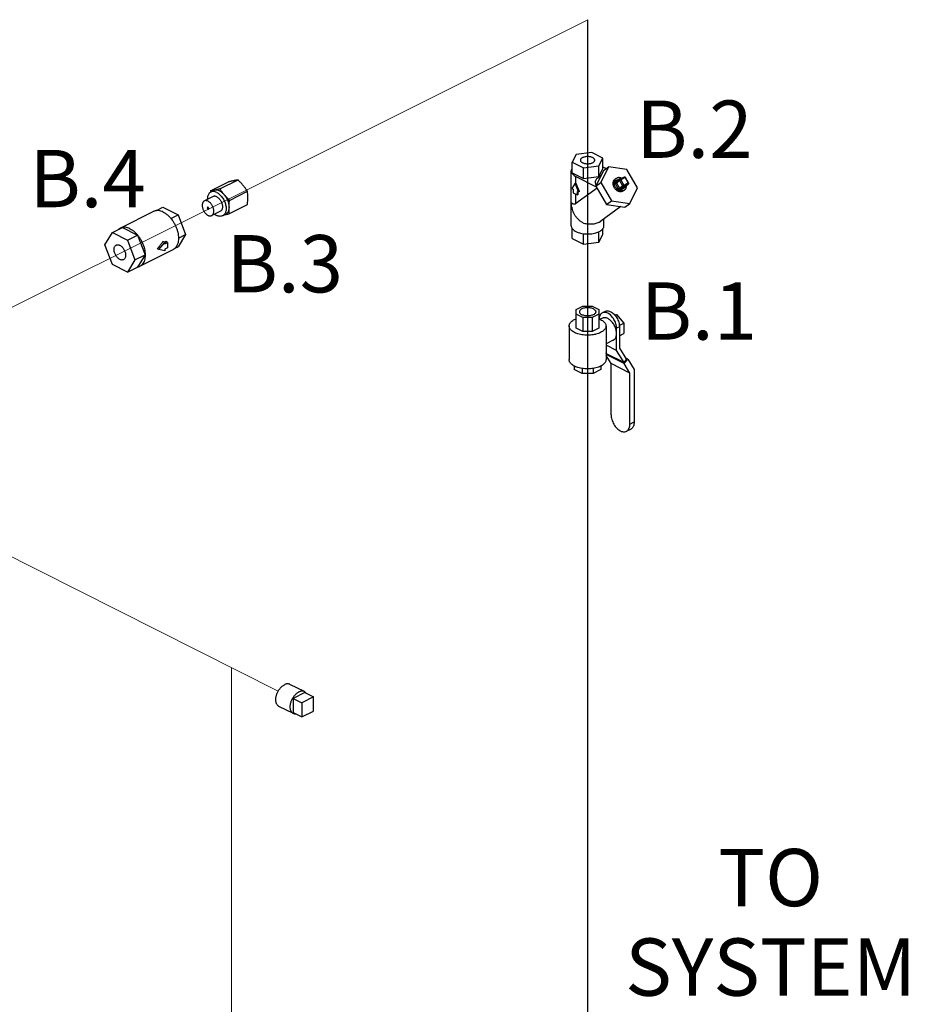
# Model space of a CAD drawing. Extents: x 4 to 149, y -9 to 181.
# Drawn here: x 65 to 92, y 63 to 94 of the extents above; entities that cross this region are included whole.
import ezdxf
from ezdxf.enums import TextEntityAlignment as Align

# ---------------------------------------------------------------- set-up
doc = ezdxf.new("R2010")
doc.units = 0
doc.header["$LTSCALE"] = 3
doc.header["$MEASUREMENT"] = 0
doc.layers.get('0').update_dxf_attribs({"linetype": 'CONTINUOUS'})
doc.layers.add('CEN', color=7, linetype='CONTINUOUS')
doc.layers.add('NOTES', color=7, linetype='CONTINUOUS')
doc.styles.get("Standard").update_dxf_attribs({"font": 'ARIAL.TTF'})

msp = doc.modelspace()

# ---------------------------------------------------------------- linework, layer by layer
msp.add_line((82.664, 37.7), (82.664, 93.524))
at = {"color": 7, "linetype": 'Continuous'}
for p, q in [((82.315, 89.406), (82.189, 89.171)), ((82.785, 89.469), (82.315, 89.406)), ((83.13, 89.297), (82.785, 89.469)), ((83.004, 89.062), (83.13, 89.297)), ((83.13, 88.972), (83.13, 89.297)), ((82.189, 88.846), (82.189, 89.171)), ((82.189, 89.171), (82.533, 88.999)), ((82.533, 88.999), (83.004, 89.062)), ((82.533, 88.674), (82.533, 88.999)), ((83.004, 88.737), (83.004, 89.062)), ((83.303, 89.035), (83.068, 88.556)), ((83.13, 89.027), (83.226, 88.979)), ((83.147, 88.921), (83.303, 89.035)), ((83.863, 88.953), (83.303, 89.035)), ((82.159, 87.231), (82.159, 88.909)), ((82.189, 88.846), (82.533, 88.674)), ((82.305, 88.543), (82.305, 88.732)), ((82.305, 88.732), (82.922, 88.424)), ((82.533, 88.674), (83.004, 88.737)), ((83.147, 88.921), (82.911, 88.442)), ((83.07, 88.765), (82.978, 88.698)), ((83.004, 88.737), (83.13, 88.972)), ((83.774, 88.718), (83.641, 88.652)), ((83.803, 88.702), (83.671, 88.635)), ((83.897, 88.54), (83.803, 88.702)), ((83.909, 88.544), (83.815, 88.706)), ((84.188, 88.393), (83.863, 88.953)), ((82.283, 88.532), (82.181, 88.366)), ((82.305, 88.543), (82.283, 88.532)), ((82.385, 88.264), (82.283, 88.532)), ((82.408, 88.275), (82.305, 88.543)), ((82.911, 88.442), (83.068, 88.556)), ((82.911, 88.442), (83.236, 87.882)), ((83.068, 88.556), (83.392, 87.996)), ((83.531, 88.674), (83.499, 88.652)), ((83.502, 88.523), (83.595, 88.361)), ((83.647, 88.665), (83.515, 88.599)), ((83.531, 88.674), (83.55, 88.686)), ((83.539, 88.545), (83.633, 88.613)), ((83.539, 88.545), (83.633, 88.383)), ((83.543, 88.582), (83.637, 88.649)), ((83.633, 88.613), (83.727, 88.451)), ((83.633, 88.383), (83.727, 88.451)), ((83.637, 88.649), (83.641, 88.652)), ((83.671, 88.635), (83.765, 88.474)), ((83.671, 88.368), (83.765, 88.436)), ((83.671, 88.368), (83.803, 88.434)), ((83.671, 88.329), (83.803, 88.396)), ((83.765, 88.474), (83.897, 88.54)), ((83.765, 88.436), (83.897, 88.502)), ((83.803, 88.434), (83.897, 88.502)), ((83.803, 88.434), (83.806, 88.435)), ((83.806, 88.435), (83.9, 88.503)), ((83.9, 88.503), (83.897, 88.502)), ((83.905, 88.508), (83.9, 88.503)), ((83.953, 87.914), (84.188, 88.393)), ((82.181, 88.366), (82.217, 88.348)), ((82.217, 88.348), (82.217, 88.24)), ((82.217, 88.24), (82.35, 88.174)), ((82.949, 88.378), (82.305, 87.911)), ((82.305, 87.911), (82.305, 88.196)), ((82.35, 88.174), (82.35, 88.282)), ((82.35, 88.282), (82.385, 88.264)), ((82.372, 88.185), (82.35, 88.174)), ((82.372, 88.185), (82.372, 88.271)), ((82.408, 88.275), (82.385, 88.264)), ((83.756, 88.297), (83.737, 88.286)), ((83.787, 88.32), (83.756, 88.297)), ((83.768, 88.309), (83.787, 88.32)), ((83.68, 87.818), (83.06, 87.368)), ((83.236, 87.882), (83.392, 87.996)), ((83.236, 87.882), (83.796, 87.801)), ((83.392, 87.996), (83.953, 87.914)), ((83.796, 87.801), (83.953, 87.914)), ((83.013, 87.34), (83.06, 87.368)), ((83.159, 87.231), (83.159, 87.44)), ((83.13, 86.969), (83.13, 87.149))]:
    msp.add_line(p, q, dxfattribs=at)
at = {"color": 7}
for p, q in [((71.146, 88.296), (71.697, 88.571)), ((71.433, 88.355), (71.984, 88.63)), ((71.221, 88.122), (70.956, 87.99)), ((71.24, 88.306), (71.151, 88.262)), ((71.278, 88.319), (71.24, 88.306)), ((71.721, 88.008), (72.271, 88.284)), ((69.49, 87.694), (69.692, 87.795)), ((69.692, 87.795), (70.151, 87.565)), ((71.721, 87.602), (72.271, 87.877)), ((69.407, 87.669), (68.39, 87.161)), ((69.933, 87.456), (70.151, 87.565)), ((70.151, 87.565), (70.381, 86.963)), ((71.445, 87.675), (71.18, 87.543)), ((71.603, 87.58), (71.515, 87.535)), ((67.915, 86.649), (68.145, 87.021)), ((68.145, 87.021), (68.454, 87.176)), ((68.145, 87.021), (68.604, 86.792)), ((68.454, 87.176), (68.913, 86.946)), ((68.604, 86.792), (68.913, 86.946)), ((68.913, 86.946), (69.143, 86.345)), ((70.381, 86.963), (70.151, 86.591)), ((70.164, 86.855), (70.381, 86.963)), ((82.189, 86.843), (82.189, 87.149)), ((82.533, 86.671), (82.533, 86.989)), ((83.004, 86.734), (83.004, 87.051)), ((83.004, 86.734), (83.13, 86.969)), ((68.145, 86.047), (67.915, 86.649)), ((68.604, 86.792), (68.834, 86.19)), ((69.568, 86.508), (69.744, 86.721)), ((69.744, 86.721), (69.689, 86.749)), ((69.784, 86.746), (69.739, 86.724)), ((69.744, 86.677), (69.833, 86.722)), ((69.744, 86.721), (69.744, 86.677)), ((69.833, 86.722), (69.784, 86.746)), ((69.833, 86.722), (69.833, 86.559)), ((70.059, 86.545), (70.151, 86.591)), ((82.189, 86.843), (82.533, 86.671)), ((82.533, 86.671), (83.004, 86.734)), ((68.834, 86.19), (69.143, 86.345)), ((69.143, 86.345), (68.913, 85.972)), ((69.994, 86.495), (68.977, 85.987)), ((69.568, 86.508), (69.524, 86.53)), ((69.744, 86.471), (69.568, 86.508)), ((69.833, 86.559), (69.744, 86.515)), ((69.744, 86.515), (69.744, 86.471)), ((68.604, 85.818), (68.145, 86.047)), ((68.834, 86.19), (68.604, 85.818)), ((68.604, 85.818), (68.913, 85.972)), ((82.315, 84.675), (82.517, 84.776)), ((82.315, 84.1), (82.315, 84.675)), ((82.517, 84.432), (82.315, 84.533)), ((82.517, 84.776), (82.801, 84.776)), ((82.801, 84.776), (83.003, 84.675)), ((83.003, 84.533), (82.801, 84.432)), ((83.003, 84.675), (83.003, 84.1)), ((83.198, 84.617), (83.11, 84.572)), ((83.487, 84.508), (83.543, 84.52)), ((83.497, 84.497), (83.543, 84.52)), ((83.543, 84.52), (83.764, 84.253)), ((82.801, 84.432), (82.517, 84.432)), ((82.517, 84.432), (82.517, 83.999)), ((82.801, 84.432), (82.801, 83.999)), ((83.11, 84.41), (83.042, 84.376)), ((83.628, 84.185), (83.764, 84.253)), ((83.764, 84.253), (83.764, 83.94)), ((82.097, 84.171), (82.097, 83.143)), ((82.517, 83.999), (82.315, 84.1)), ((82.801, 83.999), (82.517, 83.999)), ((83.003, 84.1), (82.801, 83.999)), ((83.222, 84.171), (83.222, 83.143)), ((83.631, 84.149), (83.543, 84.104)), ((83.543, 83.426), (83.543, 84.104)), ((83.631, 84.149), (83.631, 83.499)), ((83.631, 83.874), (83.764, 83.94)), ((83.445, 83.739), (83.222, 83.627)), ((83.543, 83.426), (83.222, 83.586)), ((83.241, 83.32), (83.222, 83.352)), ((83.222, 83.334), (83.228, 83.342)), ((83.775, 83.022), (83.222, 83.299)), ((83.772, 83.055), (83.241, 83.32)), ((83.772, 83.055), (83.543, 83.426)), ((83.631, 83.499), (83.848, 83.148)), ((83.378, 83.023), (83.222, 83.275)), ((83.378, 81.462), (83.378, 83.023)), ((83.952, 82.735), (83.378, 83.023)), ((83.772, 83.055), (83.848, 83.148)), ((83.775, 83.022), (83.889, 83.159)), ((83.952, 82.735), (83.775, 83.022)), ((83.889, 83.159), (83.82, 83.193)), ((83.889, 83.159), (84.083, 82.844)), ((82.253, 82.949), (82.253, 82.842)), ((82.491, 82.723), (82.253, 82.842)), ((82.491, 82.875), (82.491, 82.723)), ((82.827, 82.723), (82.491, 82.723)), ((82.827, 82.875), (82.827, 82.723)), ((83.065, 82.842), (82.827, 82.723)), ((83.065, 82.949), (83.065, 82.842)), ((83.952, 81.175), (83.952, 82.735)), ((84.083, 82.844), (84.083, 81.24)), ((83.952, 81.175), (84.083, 81.24)), ((83.846, 80.955), (83.977, 81.02)), ((74.011, 73.007), (73.569, 73.228)), ((74.02, 72.977), (73.667, 72.8)), ((73.667, 72.8), (73.667, 72.367)), ((73.667, 72.8), (73.932, 72.667)), ((74.286, 72.844), (73.932, 72.667)), ((74.02, 72.977), (74.286, 72.844)), ((74.286, 72.411), (74.286, 72.844)), ((73.676, 72.336), (73.234, 72.557)), ((73.932, 72.667), (73.932, 72.234)), ((73.667, 72.367), (73.932, 72.234)), ((73.932, 72.234), (74.286, 72.411))]:
    msp.add_line(p, q, dxfattribs=at)
at = {"color": 7, "linetype": 'Continuous'}
for points in [[(83.774, 88.718), (83.783, 88.721), (83.793, 88.721), (83.803, 88.718), (83.811, 88.711), (83.815, 88.706)], [(83.909, 88.544), (83.912, 88.535), (83.913, 88.526), (83.91, 88.516), (83.905, 88.508)]]:
    msp.add_lwpolyline(points, dxfattribs=at)
for points, start_tangent, end_tangent in [([(82.814, 89.311), (82.778, 89.326), (82.737, 89.336), (82.693, 89.342), (82.648, 89.343), (82.602, 89.339), (82.56, 89.331), (82.521, 89.319), (82.489, 89.303), (82.464, 89.284), (82.448, 89.262), (82.441, 89.24), (82.44, 89.234)], (-0.894427, 0.447214), (0.002723, -0.999996)), ([(82.878, 89.234), (82.875, 89.251), (82.863, 89.273), (82.843, 89.293), (82.814, 89.311)], (-0.002723, 0.999996), (-0.894427, 0.447214)), ([(82.44, 89.234), (82.443, 89.217), (82.455, 89.195), (82.476, 89.174), (82.504, 89.157)], (0.002723, -0.999996), (0.894427, -0.447214)), ([(82.504, 89.157), (82.54, 89.142), (82.581, 89.132), (82.625, 89.126), (82.67, 89.125), (82.716, 89.128), (82.758, 89.136), (82.797, 89.149), (82.829, 89.165), (82.854, 89.184), (82.87, 89.206), (82.877, 89.228), (82.878, 89.234)], (0.894427, -0.447214), (-0.002723, 0.999996)), ([(82.187, 88.992), (82.176, 88.974), (82.161, 88.931), (82.159, 88.909)], (-0.57409, -0.818792), (0.000001, -1)), ([(82.159, 88.909), (82.161, 88.887), (82.176, 88.844), (82.206, 88.803), (82.249, 88.766), (82.305, 88.732)], (0.000001, -1), (0.894427, -0.447214)), ([(82.923, 88.469), (82.907, 88.507), (82.898, 88.555), (82.903, 88.599), (82.92, 88.637), (82.947, 88.671), (82.978, 88.698)], (-0.47334, 0.88088), (0.809858, 0.586626)), ([(83.699, 88.682), (83.67, 88.693), (83.628, 88.701), (83.587, 88.698), (83.55, 88.686)], (-0.905562, 0.424215), (-0.894427, -0.447214)), ([(83.803, 88.702), (83.798, 88.71), (83.791, 88.715), (83.784, 88.719), (83.778, 88.72), (83.774, 88.718)], (-0.501586, 0.865108), (-0.896619, -0.442803)), ([(83.803, 88.702), (83.809, 88.705), (83.813, 88.706), (83.815, 88.706)], (0.894427, 0.447214), (0.838121, -0.545484)), ([(83.737, 88.286), (83.703, 88.274), (83.665, 88.271), (83.625, 88.276), (83.586, 88.291), (83.549, 88.313), (83.514, 88.343), (83.485, 88.378), (83.463, 88.417), (83.447, 88.459), (83.439, 88.502), (83.44, 88.543), (83.448, 88.582), (83.465, 88.615), (83.489, 88.643), (83.499, 88.652)], (-0.894427, -0.447214), (0.809476, 0.587153)), ([(83.754, 88.303), (83.731, 88.296), (83.69, 88.294), (83.648, 88.301), (83.606, 88.319), (83.567, 88.346), (83.533, 88.38), (83.504, 88.42), (83.484, 88.464), (83.472, 88.509), (83.47, 88.554), (83.477, 88.596), (83.493, 88.634), (83.518, 88.664), (83.531, 88.674)], (-0.937955, -0.346758), (0.809323, 0.587364)), ([(83.515, 88.599), (83.508, 88.594), (83.501, 88.588), (83.496, 88.579), (83.493, 88.568), (83.492, 88.556), (83.493, 88.544), (83.497, 88.533), (83.502, 88.523)], (-0.894427, -0.447214), (0.501586, -0.865108)), ([(83.502, 88.523), (83.511, 88.528), (83.522, 88.534), (83.532, 88.54), (83.539, 88.545)], (0.894427, 0.447214), (0.809709, 0.586832)), ([(83.515, 88.599), (83.522, 88.589), (83.53, 88.583), (83.539, 88.581), (83.543, 88.582)], (0.501586, -0.865108), (0.937046, 0.349206)), ([(83.543, 88.582), (83.542, 88.581), (83.539, 88.578), (83.537, 88.573), (83.535, 88.568), (83.534, 88.562), (83.535, 88.556), (83.537, 88.55), (83.539, 88.545)], (-0.809834, -0.58666), (0.501586, -0.865108)), ([(83.633, 88.613), (83.629, 88.624), (83.629, 88.635), (83.632, 88.645), (83.637, 88.649)], (-0.501586, 0.865108), (0.807749, 0.589526)), ([(83.671, 88.635), (83.663, 88.632), (83.655, 88.627), (83.647, 88.622), (83.639, 88.617), (83.633, 88.613)], (-0.894427, -0.447214), (-0.809709, -0.586832)), ([(83.671, 88.635), (83.665, 88.643), (83.659, 88.649), (83.652, 88.653), (83.645, 88.653), (83.641, 88.652)], (-0.501586, 0.865108), (-0.896739, -0.442561)), ([(83.674, 88.669), (83.666, 88.669), (83.656, 88.668), (83.647, 88.665)], (-0.987505, 0.157585), (-0.894427, -0.447214)), ([(83.647, 88.665), (83.653, 88.658)], (0.501586, -0.865108), (0.657209, -0.753708)), ([(83.765, 88.474), (83.757, 88.47), (83.749, 88.465), (83.74, 88.46), (83.733, 88.455), (83.727, 88.451)], (-0.894427, -0.447214), (-0.809709, -0.586832)), ([(83.765, 88.436), (83.755, 88.433), (83.744, 88.436), (83.735, 88.442), (83.727, 88.451)], (-0.894427, -0.447214), (-0.501586, 0.865108)), ([(83.765, 88.474), (83.769, 88.465), (83.771, 88.456), (83.771, 88.447), (83.769, 88.44), (83.765, 88.436)], (0.501586, -0.865108), (-0.809709, -0.586832)), ([(83.787, 88.32), (83.8, 88.33), (83.825, 88.361), (83.841, 88.398), (83.848, 88.44), (83.848, 88.465)], (0.809323, 0.587364), (-0.064123, 0.997942)), ([(83.803, 88.396), (83.799, 88.407), (83.797, 88.418), (83.799, 88.427), (83.803, 88.434)], (-0.501586, 0.865108), (0.809709, 0.586832)), ([(83.803, 88.396), (83.81, 88.4), (83.817, 88.407), (83.822, 88.415), (83.825, 88.426), (83.826, 88.438), (83.825, 88.449)], (0.894427, 0.447214), (-0.19887, 0.980026)), ([(83.897, 88.54), (83.903, 88.543), (83.907, 88.544), (83.909, 88.544)], (0.894427, 0.447214), (0.843038, -0.537854)), ([(83.897, 88.54), (83.901, 88.531), (83.903, 88.522), (83.903, 88.514), (83.901, 88.507)], (0.501586, -0.865108), (-0.467645, -0.883916)), ([(83.901, 88.507), (83.897, 88.502)], (-0.467645, -0.883916), (-0.809709, -0.586832)), ([(83.595, 88.361), (83.605, 88.366), (83.616, 88.372), (83.625, 88.378), (83.633, 88.383)], (0.894427, 0.447214), (0.809709, 0.586832)), ([(83.595, 88.361), (83.601, 88.352), (83.609, 88.344), (83.619, 88.336), (83.63, 88.33), (83.641, 88.326), (83.652, 88.325), (83.663, 88.326), (83.671, 88.329)], (0.501586, -0.865108), (0.894427, 0.447214)), ([(83.633, 88.383), (83.636, 88.379), (83.64, 88.375), (83.645, 88.371), (83.65, 88.368), (83.656, 88.366), (83.662, 88.365), (83.667, 88.366), (83.671, 88.368)], (0.501586, -0.865108), (0.894427, 0.447214)), ([(83.671, 88.329), (83.666, 88.34), (83.664, 88.352), (83.666, 88.361), (83.671, 88.368)], (-0.501586, 0.865108), (0.809709, 0.586832)), ([(83.768, 88.309), (83.754, 88.303)], (-0.894427, -0.447214), (-0.937955, -0.346758)), ([(82.538, 87.307), (82.466, 87.35), (82.399, 87.403), (82.338, 87.466), (82.285, 87.536), (82.241, 87.612), (82.207, 87.692), (82.184, 87.774), (82.173, 87.855), (82.174, 87.935)], (-0.890855, 0.454289), (0.086867, 0.99622)), ([(82.305, 87.911), (82.287, 87.899), (82.267, 87.891), (82.248, 87.887), (82.23, 87.888), (82.213, 87.894), (82.197, 87.904), (82.184, 87.918), (82.174, 87.935)], (-0.809709, -0.586832), (-0.445629, 0.895218)), ([(82.159, 87.231), (82.161, 87.209), (82.176, 87.166), (82.179, 87.161)], (0.000001, -1), (0.502731, -0.864443)), ([(82.538, 87.307), (82.605, 87.298), (82.678, 87.291), (82.752, 87.288), (82.825, 87.291), (82.894, 87.301), (82.957, 87.317), (83.013, 87.34)], (0.992345, -0.123494), (0.894427, 0.447214)), ([(83.007, 87.051), (83.013, 87.054), (83.069, 87.088), (83.112, 87.126), (83.142, 87.166), (83.157, 87.209), (83.159, 87.231)], (0.90021, 0.435457), (-0.000001, 1)), ([(82.179, 87.161), (82.187, 87.148)], (0.502731, -0.864443), (0.574096, -0.818788)), ([(82.187, 87.148), (82.206, 87.126), (82.249, 87.088), (82.305, 87.054)], (0.574096, -0.818788), (0.894427, -0.447214)), ([(82.305, 87.054), (82.372, 87.026), (82.448, 87.005), (82.53, 86.99)], (0.894427, -0.447214), (0.991145, -0.132782)), ([(82.53, 86.99), (82.532, 86.989)], (0.991145, -0.132782), (0.991535, -0.129839)), ([(82.532, 86.989), (82.615, 86.982), (82.703, 86.982), (82.788, 86.99), (82.87, 87.005), (82.946, 87.026), (83.007, 87.051)], (0.991535, -0.129839), (0.90021, 0.435457))]:
    msp.add_spline(points, degree=3, dxfattribs=dict(at, start_tangent=start_tangent, end_tangent=end_tangent))
at = {"color": 7}
for points, start_tangent, end_tangent in [([(71.852, 88.607), (71.823, 88.601), (71.793, 88.594), (71.762, 88.587), (71.73, 88.579), (71.697, 88.571)], (-0.97922, -0.202803), (-0.970971, -0.239196)), ([(71.984, 88.63), (71.953, 88.625), (71.921, 88.62), (71.887, 88.614), (71.852, 88.607)], (-0.988423, -0.151726), (-0.97922, -0.202803)), ([(72.14, 88.463), (72.11, 88.497), (72.08, 88.531), (72.049, 88.564), (72.017, 88.597), (71.984, 88.63)], (-0.637952, 0.770076), (-0.714785, 0.699344)), ([(72.271, 88.284), (72.24, 88.33), (72.208, 88.375), (72.174, 88.42), (72.14, 88.463)], (-0.549735, 0.835339), (-0.637952, 0.770076)), ([(71.151, 88.262), (71.13, 88.249), (71.101, 88.222), (71.077, 88.186), (71.06, 88.144), (71.049, 88.096), (71.046, 88.042), (71.046, 88.035)], (-0.894314, -0.447439), (0.017185, -0.999852)), ([(71.146, 88.296), (71.142, 88.257)], (-0.103164, -0.994664), (-0.088855, -0.996045)), ([(71.278, 88.319), (71.25, 88.314), (71.223, 88.309), (71.197, 88.304), (71.171, 88.3), (71.146, 88.296)], (-0.97922, -0.202803), (-0.988423, -0.151726)), ([(71.333, 88.251), (71.288, 88.269), (71.244, 88.278), (71.203, 88.277), (71.164, 88.268), (71.151, 88.262)], (-0.894427, 0.447214), (-0.894314, -0.447439)), ([(71.333, 88.115), (71.302, 88.127), (71.273, 88.132), (71.245, 88.13), (71.221, 88.122)], (-0.894427, 0.447214), (-0.894564, -0.446941)), ([(71.433, 88.355), (71.392, 88.345), (71.352, 88.336), (71.314, 88.327), (71.278, 88.319)], (-0.970971, -0.239196), (-0.97922, -0.202803)), ([(71.421, 88.295), (71.384, 88.31), (71.347, 88.32), (71.311, 88.323), (71.278, 88.319)], (-0.894427, 0.447214), (-0.97922, -0.202803)), ([(71.333, 88.251), (71.378, 88.224), (71.422, 88.189), (71.463, 88.147), (71.502, 88.099), (71.536, 88.046), (71.565, 87.989), (71.589, 87.93), (71.606, 87.871), (71.617, 87.812), (71.62, 87.755), (71.617, 87.702), (71.606, 87.653), (71.589, 87.611), (71.565, 87.576), (71.536, 87.548), (71.515, 87.535)], (0.894427, -0.447214), (-0.894314, -0.447439)), ([(71.333, 88.115), (71.364, 88.097), (71.393, 88.072), (71.421, 88.042), (71.447, 88.008), (71.468, 87.97), (71.486, 87.93), (71.499, 87.89), (71.507, 87.849), (71.51, 87.81), (71.507, 87.774), (71.499, 87.742), (71.486, 87.714), (71.468, 87.692), (71.447, 87.676), (71.445, 87.675)], (0.894427, -0.447214), (-0.894564, -0.446941)), ([(71.421, 88.295), (71.459, 88.273), (71.496, 88.246), (71.531, 88.213), (71.565, 88.176)], (0.894427, -0.447214), (0.637952, -0.770076)), ([(71.565, 88.176), (71.537, 88.211), (71.51, 88.246), (71.484, 88.281), (71.458, 88.318), (71.433, 88.355)], (-0.637952, 0.770076), (-0.549735, 0.835339)), ([(71.721, 88.008), (71.679, 88.05), (71.639, 88.091), (71.602, 88.133), (71.565, 88.176)], (-0.714785, 0.699344), (-0.637952, 0.770076)), ([(71.565, 88.176), (71.6, 88.128), (71.632, 88.077), (71.659, 88.022), (71.68, 87.966), (71.696, 87.909), (71.705, 87.853), (71.709, 87.799)], (0.637952, -0.770076), (0, -1)), ([(72.283, 88.087), (72.283, 88.127), (72.281, 88.166), (72.279, 88.205), (72.275, 88.244), (72.271, 88.284)], (0, 1), (-0.114952, 0.993371)), ([(70.956, 87.99), (70.938, 87.978), (70.92, 87.959), (70.906, 87.934), (70.896, 87.905), (70.892, 87.872), (70.892, 87.836), (70.896, 87.799), (70.906, 87.76), (70.92, 87.722), (70.938, 87.685), (70.959, 87.65), (70.984, 87.618), (71.01, 87.59), (71.039, 87.567), (71.068, 87.55)], (-0.894254, -0.447559), (0.894427, -0.447214)), ([(71.068, 87.983), (71.039, 87.994), (71.01, 88), (70.984, 87.999), (70.959, 87.991), (70.956, 87.99)], (-0.894427, 0.447214), (-0.894254, -0.447559)), ([(71.054, 87.794), (71.051, 87.792), (71.048, 87.787), (71.046, 87.781), (71.046, 87.773), (71.048, 87.765), (71.051, 87.757), (71.056, 87.749), (71.062, 87.743), (71.068, 87.739)], (-0.893626, -0.448812), (0.894427, -0.447214)), ([(71.068, 87.793), (71.062, 87.795), (71.056, 87.795), (71.054, 87.794)], (-0.894427, 0.447214), (-0.893626, -0.448812)), ([(71.18, 87.543), (71.198, 87.554), (71.216, 87.574), (71.23, 87.598), (71.239, 87.627), (71.244, 87.66), (71.244, 87.696), (71.239, 87.734), (71.23, 87.772), (71.216, 87.811), (71.198, 87.848), (71.176, 87.883), (71.152, 87.914), (71.125, 87.942), (71.097, 87.965), (71.068, 87.983)], (0.894254, 0.447559), (-0.894427, 0.447214)), ([(71.082, 87.738), (71.085, 87.74), (71.088, 87.745), (71.09, 87.751), (71.09, 87.759), (71.088, 87.767), (71.085, 87.776), (71.08, 87.783), (71.074, 87.789), (71.068, 87.793)], (0.893626, 0.448812), (-0.894427, 0.447214)), ([(71.709, 87.799), (71.705, 87.748), (71.696, 87.702), (71.68, 87.661), (71.659, 87.626), (71.632, 87.598), (71.603, 87.58)], (0, -1), (-0.89436, -0.447347)), ([(71.709, 87.799), (71.709, 87.84), (71.711, 87.881), (71.713, 87.923), (71.716, 87.965), (71.721, 88.008)], (0, 1), (0.103164, 0.994664)), ([(71.721, 87.602), (71.715, 87.651), (71.712, 87.7), (71.709, 87.749), (71.709, 87.799)], (-0.114952, 0.993371), (0, 1)), ([(72.271, 87.877), (72.276, 87.932), (72.28, 87.984), (72.282, 88.036), (72.283, 88.087)], (0.103164, 0.994664), (0, 1)), ([(69.469, 87.691), (69.428, 87.679), (69.407, 87.669)], (-0.97984, -0.199785), (-0.894314, -0.447439)), ([(69.49, 87.694), (69.469, 87.691)], (-0.99262, -0.121268), (-0.97984, -0.199785)), ([(69.7, 87.651), (69.628, 87.68), (69.557, 87.695), (69.49, 87.694)], (-0.894427, 0.447214), (-0.99262, -0.121268)), ([(69.7, 87.651), (69.773, 87.607), (69.844, 87.551), (69.911, 87.483), (69.933, 87.457)], (0.894427, -0.447214), (0.63675, -0.77107)), ([(71.068, 87.739), (71.074, 87.737), (71.08, 87.737), (71.082, 87.738)], (0.894427, -0.447214), (0.893626, 0.448812)), ([(71.068, 87.55), (71.097, 87.538), (71.125, 87.533), (71.152, 87.534), (71.176, 87.541), (71.18, 87.543)], (0.894427, -0.447214), (0.894254, 0.447559)), ([(71.27, 87.587), (71.288, 87.574), (71.333, 87.547)], (0.789854, -0.613295), (0.894427, -0.447214)), ([(71.515, 87.535), (71.502, 87.53), (71.463, 87.52), (71.422, 87.52), (71.378, 87.529), (71.333, 87.547)], (-0.894314, -0.447439), (-0.894427, 0.447214)), ([(71.585, 87.571), (71.594, 87.573), (71.604, 87.575)], (0.977808, 0.209504), (0.976594, 0.215091)), ([(71.604, 87.575), (71.624, 87.579), (71.655, 87.586), (71.687, 87.594), (71.721, 87.602)], (0.976594, 0.215091), (0.970971, 0.239196)), ([(69.933, 87.457), (69.973, 87.406), (70.028, 87.32), (70.076, 87.229), (70.114, 87.134), (70.142, 87.037), (70.159, 86.942), (70.164, 86.853)], (0.63675, -0.77107), (0.003807, -0.999993)), ([(68.39, 87.161), (68.356, 87.14), (68.324, 87.113)], (-0.894314, -0.447439), (-0.705704, -0.708507)), ([(68.453, 87.183), (68.411, 87.17), (68.39, 87.161)], (-0.97984, -0.199785), (-0.894314, -0.447439)), ([(68.684, 87.142), (68.611, 87.172), (68.54, 87.186), (68.473, 87.186), (68.453, 87.183)], (-0.894427, 0.447214), (-0.97984, -0.199785)), ([(68.684, 87.142), (68.756, 87.099), (68.827, 87.043), (68.894, 86.975), (68.957, 86.898), (69.012, 86.812), (69.059, 86.721), (69.097, 86.625), (69.125, 86.529), (69.142, 86.434), (69.148, 86.342), (69.142, 86.256), (69.125, 86.178), (69.097, 86.109), (69.059, 86.052), (69.012, 86.008), (68.977, 85.987)], (0.894427, -0.447214), (-0.894314, -0.447439)), ([(68.198, 86.508), (68.201, 86.548), (68.211, 86.584), (68.227, 86.613), (68.249, 86.635), (68.263, 86.643)], (0, 1), (0.894402, 0.447264)), ([(68.263, 86.643), (68.276, 86.649), (68.307, 86.653), (68.34, 86.649), (68.374, 86.636), (68.409, 86.615), (68.442, 86.586), (68.473, 86.55), (68.499, 86.51), (68.521, 86.466), (68.538, 86.421), (68.548, 86.375), (68.551, 86.331)], (0.894402, 0.447264), (0, -1)), ([(69.524, 86.53), (69.582, 86.602), (69.637, 86.676), (69.689, 86.749)], (0.637952, 0.770076), (0.56441, 0.825494)), ([(70.164, 86.85), (70.159, 86.764), (70.142, 86.686), (70.114, 86.618), (70.076, 86.561), (70.028, 86.516), (69.994, 86.495)], (0.000008, -1), (-0.894314, -0.447439)), ([(70.164, 86.853), (70.164, 86.85)], (0.003807, -0.999993), (0.000008, -1)), ([(68.486, 86.196), (68.473, 86.19), (68.442, 86.186), (68.409, 86.19), (68.374, 86.203), (68.34, 86.224), (68.307, 86.253), (68.276, 86.289), (68.249, 86.329), (68.227, 86.373), (68.211, 86.418), (68.201, 86.464), (68.198, 86.508)], (-0.894402, -0.447264), (0, 1)), ([(68.551, 86.331), (68.548, 86.291), (68.538, 86.255), (68.521, 86.226), (68.499, 86.204), (68.486, 86.196)], (0, -1), (-0.894402, -0.447264)), ([(68.977, 85.987), (68.957, 85.978), (68.915, 85.966)], (-0.894314, -0.447439), (-0.97984, -0.199785)), ([(68.915, 85.966), (68.894, 85.962)], (-0.97984, -0.199785), (-0.99262, -0.121268)), ([(82.836, 84.693), (82.788, 84.711), (82.733, 84.723), (82.674, 84.729), (82.614, 84.727), (82.556, 84.718), (82.505, 84.703), (82.462, 84.681), (82.431, 84.655), (82.413, 84.627), (82.409, 84.604)], (-0.894427, 0.447214), (-0.00464, -0.999989)), ([(82.409, 84.604), (82.409, 84.597), (82.42, 84.567), (82.445, 84.539), (82.482, 84.516)], (-0.00464, -0.999989), (0.894427, -0.447214)), ([(82.909, 84.604), (82.905, 84.582), (82.887, 84.553), (82.856, 84.527), (82.813, 84.506), (82.762, 84.49), (82.704, 84.481), (82.644, 84.479), (82.585, 84.485), (82.53, 84.497), (82.482, 84.516)], (-0.00464, -0.999989), (-0.894427, 0.447214)), ([(82.836, 84.693), (82.873, 84.669), (82.898, 84.641), (82.909, 84.612), (82.909, 84.604)], (0.894427, -0.447214), (-0.00464, -0.999989)), ([(83.11, 84.572), (83.09, 84.56), (83.057, 84.528), (83.033, 84.484), (83.018, 84.43), (83.013, 84.388)], (-0.894399, -0.447269), (-0.048822, -0.998808)), ([(83.543, 84.104), (83.538, 84.17), (83.523, 84.239), (83.498, 84.307), (83.465, 84.373), (83.425, 84.433), (83.379, 84.486), (83.33, 84.53), (83.278, 84.562), (83.226, 84.581), (83.176, 84.588), (83.13, 84.581), (83.11, 84.572)], (0, 1), (-0.894399, -0.447269)), ([(83.198, 84.616), (83.219, 84.625), (83.265, 84.632), (83.314, 84.625), (83.366, 84.606), (83.418, 84.574), (83.468, 84.53), (83.513, 84.477), (83.554, 84.417), (83.587, 84.351), (83.611, 84.283), (83.626, 84.214), (83.631, 84.149)], (0.894399, 0.447269), (0, -1)), ([(82.097, 84.171), (82.103, 84.215), (82.124, 84.258), (82.158, 84.299), (82.204, 84.336), (82.261, 84.37)], (0.000001, 1), (0.894427, 0.447214)), ([(82.261, 84.37), (82.315, 84.394)], (0.894427, 0.447214), (0.932814, 0.360359)), ([(83.003, 84.394), (83.057, 84.37), (83.114, 84.336), (83.16, 84.299), (83.194, 84.258), (83.215, 84.215), (83.222, 84.171)], (0.932816, -0.360353), (-0.000001, -1)), ([(83.543, 83.942), (83.539, 83.997), (83.529, 84.055), (83.511, 84.112), (83.487, 84.169), (83.457, 84.224), (83.423, 84.274), (83.384, 84.319), (83.343, 84.357), (83.3, 84.387), (83.256, 84.409), (83.213, 84.422), (83.171, 84.425), (83.133, 84.419), (83.11, 84.41)], (0, 1), (-0.894562, -0.446944)), ([(82.879, 83.912), (82.833, 83.904), (82.747, 83.893), (82.659, 83.89), (82.571, 83.893), (82.485, 83.904), (82.404, 83.921), (82.328, 83.944), (82.261, 83.972), (82.204, 84.006), (82.158, 84.043), (82.124, 84.084), (82.103, 84.127), (82.097, 84.171)], (-0.978171, -0.207801), (0.000001, 1)), ([(83.057, 83.972), (82.99, 83.944), (82.914, 83.921), (82.879, 83.912)], (-0.894427, -0.447214), (-0.978171, -0.207801)), ([(83.222, 84.171), (83.215, 84.127), (83.194, 84.084), (83.16, 84.043), (83.114, 84.006), (83.057, 83.972)], (-0.000001, -1), (-0.894427, -0.447214)), ([(83.445, 83.739), (83.457, 83.746), (83.487, 83.77), (83.511, 83.803), (83.529, 83.844), (83.539, 83.89), (83.543, 83.942)], (0.894562, 0.446944), (0, 1)), ([(83.057, 82.944), (82.99, 82.915), (82.914, 82.892), (82.833, 82.875), (82.747, 82.865), (82.659, 82.861), (82.571, 82.865), (82.485, 82.875), (82.404, 82.892), (82.328, 82.915), (82.261, 82.944), (82.204, 82.977), (82.158, 83.015), (82.124, 83.056), (82.103, 83.099), (82.097, 83.143)], (-0.894427, -0.447214), (0.000001, 1)), ([(83.222, 83.143), (83.215, 83.099), (83.194, 83.056), (83.16, 83.015), (83.114, 82.977), (83.057, 82.944)], (-0.000001, -1), (-0.894427, -0.447214)), ([(83.378, 81.462), (83.383, 81.39), (83.399, 81.316), (83.426, 81.242), (83.462, 81.171), (83.505, 81.105), (83.555, 81.048), (83.609, 81.001), (83.665, 80.966), (83.721, 80.945), (83.775, 80.938), (83.824, 80.946), (83.846, 80.955)], (0, -1), (0.894399, 0.447269)), ([(84.083, 81.24), (84.077, 81.174), (84.061, 81.116), (84.034, 81.069), (83.999, 81.033), (83.977, 81.02)], (0, -1), (-0.894399, -0.447269)), ([(83.846, 80.955), (83.868, 80.968), (83.904, 81.003), (83.93, 81.051), (83.947, 81.109), (83.952, 81.175)], (0.894399, 0.447269), (0, 1)), ([(73.234, 72.557), (73.22, 72.565), (73.197, 72.584), (73.178, 72.607), (73.162, 72.634), (73.149, 72.666), (73.141, 72.702), (73.137, 72.74), (73.137, 72.781), (73.141, 72.823), (73.149, 72.867), (73.162, 72.911), (73.178, 72.955), (73.197, 72.998), (73.22, 73.039), (73.246, 73.078), (73.274, 73.113), (73.304, 73.146), (73.336, 73.174), (73.368, 73.198), (73.402, 73.217)], (-0.894407, 0.447255), (0.894427, 0.447214)), ([(73.569, 73.228), (73.557, 73.233), (73.529, 73.241), (73.499, 73.243), (73.468, 73.24), (73.435, 73.232), (73.402, 73.217)], (-0.894407, 0.447255), (-0.894427, -0.447214)), ([(73.676, 72.336), (73.662, 72.344), (73.639, 72.363), (73.62, 72.386), (73.604, 72.413), (73.591, 72.445), (73.583, 72.481), (73.579, 72.519), (73.579, 72.56), (73.583, 72.602), (73.591, 72.646), (73.604, 72.69), (73.62, 72.734), (73.639, 72.777), (73.662, 72.818), (73.688, 72.857), (73.716, 72.892), (73.746, 72.925), (73.778, 72.953), (73.81, 72.977), (73.844, 72.996)], (-0.894407, 0.447255), (0.894427, 0.447214)), ([(74.011, 73.007), (73.999, 73.012), (73.971, 73.02), (73.941, 73.022), (73.91, 73.019), (73.877, 73.011), (73.844, 72.996)], (-0.894407, 0.447255), (-0.894427, -0.447214)), ([(74.072, 72.951), (74.067, 72.958), (74.048, 72.981), (74.025, 72.999), (74.011, 73.007)], (-0.538537, 0.842602), (-0.894407, 0.447255)), ([(73.756, 72.321), (73.746, 72.321), (73.716, 72.323), (73.688, 72.331), (73.676, 72.336)], (-0.997278, -0.073731), (-0.894407, 0.447255))]:
    msp.add_spline(points, degree=3, dxfattribs=dict(at, start_tangent=start_tangent, end_tangent=end_tangent))
at = {"layer": 'CEN', "color": 7, "lineweight": 20}
for p, q in [((48.897, 76.673), (82.664, 93.524)), ((82.664, 93.524), (82.664, 67.659)), ((73.208, 73.018), (57.463, 80.947)), ((71.787, 73.734), (71.787, 42.233))]:
    msp.add_line(p, q, dxfattribs=at)

# ---------------------------------------------------------------- texts
at = {"layer": 'NOTES', "color": 7}
for s, p in [('B.2', (85.92, 89.305)), ('B.4', (67.39, 87.798)), ('B.3', (73.412, 85.197)), ('B.1', (86.059, 83.753)), ('TO', (88.252, 66.454)), ('SYSTEM', (88.252, 63.72))]:
    msp.add_text(s, height=1.75, dxfattribs=at).set_placement(p, align=Align.CENTER)

doc.saveas('drawing.dxf')
